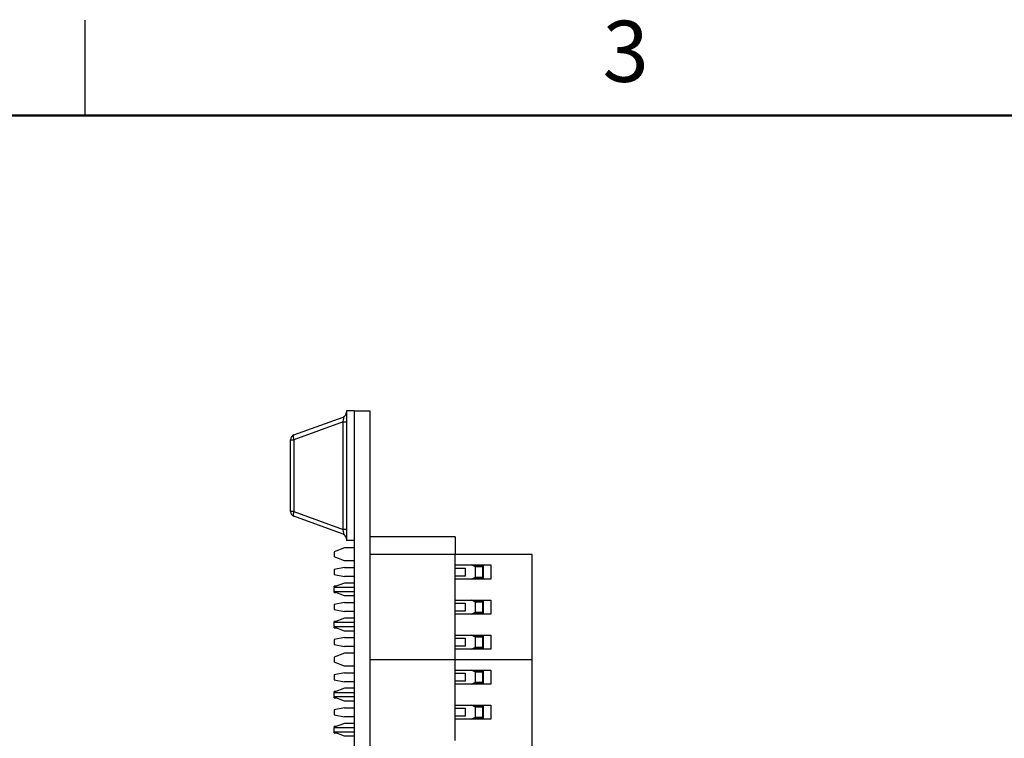
# Model space of a CAD drawing. Units: inches. Extents: x 0.1 to 16.9, y 0.1 to 10.9.
# Drawn here: x 4 to 7.9, y 8.1 to 10.9 of the extents above; entities that cross this region are included whole.
import ezdxf

# ---------------------------------------------------------------- set-up
doc = ezdxf.new("R2010")
doc.units = ezdxf.units.IN
doc.header["$MEASUREMENT"] = 0
doc.styles.add('SLDTEXTSTYLE0', font='TXT', dxfattribs={"width": 0.75})

msp = doc.modelspace()

# ---------------------------------------------------------------- linework, layer by layer
at = {"color": 7, "linetype": 'Continuous', "lineweight": 25}
for p, q in [((4.25, 10.5), (4.25, 10.875)), ((5.3061, 9.3404), (5.2761, 9.3404)), ((5.2761, 9.3404), (5.2761, 8.831)), ((5.3061, 9.3404), (5.3061, 8.831)), ((5.3061, 9.3404), (5.3061, 3.9404)), ((5.3061, 9.3404), (5.3681, 9.3404)), ((5.3681, 9.3404), (5.3681, 3.9404)), ((5.069, 9.2454), (5.2631, 9.316)), ((5.2631, 9.2975), (5.069, 9.2269)), ((5.2631, 9.2975), (5.2761, 9.2975)), ((5.2631, 8.8739), (5.2631, 9.2975)), ((5.3691, 9.3098), (5.3681, 9.3098)), ((5.3691, 9.3088), (5.3681, 9.3088)), ((5.3692, 9.3088), (5.3691, 9.3088)), ((5.3691, 9.2304), (5.3691, 9.3088)), ((5.0561, 9.2269), (5.069, 9.2269)), ((5.0561, 8.9445), (5.0561, 9.2269)), ((5.069, 9.2269), (5.069, 8.9445)), ((5.3691, 9.2304), (5.3681, 9.2304)), ((5.3691, 9.2294), (5.3681, 9.2294)), ((5.3691, 9.1903), (5.3681, 9.1903)), ((5.3691, 9.1304), (5.3691, 9.1903)), ((5.3691, 9.1304), (5.3681, 9.1304)), ((5.3691, 9.1296), (5.3681, 9.1296)), ((5.069, 8.9445), (5.0561, 8.9445)), ((5.069, 8.9445), (5.2631, 8.8739)), ((5.2631, 8.8554), (5.069, 8.926)), ((5.2761, 8.8739), (5.2631, 8.8739)), ((5.3061, 8.831), (5.2761, 8.831)), ((5.7027, 8.8449), (5.3681, 8.8449)), ((5.7027, 8.8449), (5.7027, 8.776)), ((5.2677, 8.8015), (5.2283, 8.786)), ((5.2283, 8.786), (5.2283, 8.7663)), ((5.3061, 8.8015), (5.2677, 8.8015)), ((5.2677, 8.7509), (5.2283, 8.7663)), ((5.3061, 8.7509), (5.2677, 8.7509)), ((5.7027, 8.776), (5.3681, 8.776)), ((5.3691, 8.7452), (5.3681, 8.7452)), ((5.7027, 8.7347), (5.7027, 8.776)), ((6.0059, 8.776), (5.7027, 8.776)), ((6.0059, 8.3626), (6.0059, 8.776)), ((5.2677, 8.7248), (5.2283, 8.7169)), ((5.2283, 8.7169), (5.2283, 8.6973)), ((5.2677, 8.7248), (5.3061, 8.7248)), ((5.3691, 8.7259), (5.3681, 8.7259)), ((5.3691, 8.7119), (5.3681, 8.7119)), ((5.3691, 8.705), (5.3681, 8.705)), ((5.3691, 8.702), (5.3681, 8.702)), ((5.7027, 8.6795), (5.7027, 8.7347)), ((5.7027, 8.7347), (5.8437, 8.7347)), ((5.7027, 8.7228), (5.7421, 8.7228)), ((5.7421, 8.7228), (5.7421, 8.6913)), ((5.7834, 8.7268), (5.7666, 8.7347)), ((5.813, 8.7287), (5.7792, 8.7287)), ((5.7834, 8.6874), (5.7834, 8.7268)), ((5.811, 8.7268), (5.7834, 8.7268)), ((5.7913, 8.7268), (5.7913, 8.7287)), ((5.811, 8.7287), (5.811, 8.7268)), ((5.811, 8.6874), (5.811, 8.7268)), ((5.813, 8.7347), (5.813, 8.6795)), ((5.8437, 8.7347), (5.8437, 8.6795)), ((5.2283, 8.6973), (5.2677, 8.6894)), ((5.2677, 8.6637), (5.2283, 8.6482)), ((5.3061, 8.6894), (5.2677, 8.6894)), ((5.3061, 8.6637), (5.2677, 8.6637)), ((5.3691, 8.6985), (5.3681, 8.6985)), ((5.3691, 8.6976), (5.3681, 8.6976)), ((5.3691, 8.6734), (5.3681, 8.6734)), ((5.3691, 8.6976), (5.3691, 8.6985)), ((5.7421, 8.6913), (5.7027, 8.6913)), ((5.7027, 8.5969), (5.7027, 8.6795)), ((5.8437, 8.6795), (5.7027, 8.6795)), ((5.7666, 8.6795), (5.7834, 8.6874)), ((5.7792, 8.6854), (5.813, 8.6854)), ((5.7834, 8.6874), (5.811, 8.6874)), ((5.7913, 8.6854), (5.7913, 8.6874)), ((5.811, 8.6874), (5.811, 8.6854)), ((5.2356, 8.6511), (5.2283, 8.6511)), ((5.2283, 8.6482), (5.2283, 8.6511)), ((5.2283, 8.6482), (5.2283, 8.6463)), ((5.3061, 8.6463), (5.2283, 8.6463)), ((5.2283, 8.6309), (5.2283, 8.6463)), ((5.2283, 8.6309), (5.3061, 8.6309)), ((5.2283, 8.6309), (5.2283, 8.6286)), ((5.2677, 8.6131), (5.2283, 8.6286)), ((5.2283, 8.6261), (5.2283, 8.6286)), ((5.2283, 8.6261), (5.2346, 8.6261)), ((5.2677, 8.587), (5.2283, 8.5791)), ((5.3061, 8.6131), (5.2677, 8.6131)), ((5.2677, 8.587), (5.3061, 8.587)), ((5.3691, 8.6065), (5.3681, 8.6065)), ((5.7027, 8.5417), (5.7027, 8.5969)), ((5.7027, 8.5969), (5.8437, 8.5969)), ((5.7834, 8.589), (5.7666, 8.5969)), ((5.813, 8.591), (5.7792, 8.591)), ((5.7834, 8.5496), (5.7834, 8.589)), ((5.811, 8.589), (5.7834, 8.589)), ((5.7913, 8.589), (5.7913, 8.591)), ((5.811, 8.591), (5.811, 8.589)), ((5.811, 8.5496), (5.811, 8.589)), ((5.813, 8.5969), (5.813, 8.5417)), ((5.8437, 8.5969), (5.8437, 8.5417)), ((5.2283, 8.5791), (5.2283, 8.5595)), ((5.2283, 8.5595), (5.2677, 8.5516)), ((5.3061, 8.5516), (5.2677, 8.5516)), ((5.3691, 8.5706), (5.3681, 8.5706)), ((5.7027, 8.585), (5.7421, 8.585)), ((5.7421, 8.5536), (5.7027, 8.5536)), ((5.7421, 8.585), (5.7421, 8.5536)), ((5.7666, 8.5417), (5.7834, 8.5496)), ((5.7792, 8.5476), (5.813, 8.5476)), ((5.7834, 8.5496), (5.811, 8.5496)), ((5.7913, 8.5476), (5.7913, 8.5496)), ((5.811, 8.5496), (5.811, 8.5476)), ((5.2677, 8.5259), (5.2283, 8.5104)), ((5.2351, 8.5131), (5.2283, 8.5131)), ((5.2283, 8.5104), (5.2283, 8.5131)), ((5.2283, 8.5104), (5.2283, 8.5083)), ((5.3061, 8.5259), (5.2677, 8.5259)), ((5.3691, 8.5356), (5.3681, 8.5356)), ((5.7027, 8.4591), (5.7027, 8.5417)), ((5.8437, 8.5417), (5.7027, 8.5417)), ((5.2283, 8.4929), (5.2283, 8.5083)), ((5.3061, 8.5083), (5.2283, 8.5083)), ((5.2283, 8.4929), (5.3061, 8.4929)), ((5.2283, 8.4929), (5.2283, 8.4908)), ((5.2677, 8.4753), (5.2283, 8.4908)), ((5.2283, 8.4881), (5.2283, 8.4908)), ((5.2283, 8.4881), (5.2351, 8.4881)), ((5.3061, 8.4753), (5.2677, 8.4753)), ((5.2677, 8.4492), (5.2283, 8.4413)), ((5.2283, 8.4413), (5.2283, 8.4217)), ((5.2677, 8.4492), (5.3061, 8.4492)), ((5.3691, 8.4687), (5.3681, 8.4687)), ((5.3691, 8.4678), (5.3681, 8.4678)), ((5.3691, 8.4291), (5.3691, 8.4678)), ((5.7027, 8.4039), (5.7027, 8.4591)), ((5.7027, 8.4591), (5.8437, 8.4591)), ((5.7027, 8.4473), (5.7421, 8.4473)), ((5.7421, 8.4473), (5.7421, 8.4158)), ((5.7834, 8.4512), (5.7666, 8.4591)), ((5.813, 8.4532), (5.7792, 8.4532)), ((5.7834, 8.4118), (5.7834, 8.4512)), ((5.811, 8.4512), (5.7834, 8.4512)), ((5.7913, 8.4512), (5.7913, 8.4532)), ((5.811, 8.4532), (5.811, 8.4512)), ((5.811, 8.4118), (5.811, 8.4512)), ((5.813, 8.4591), (5.813, 8.4039)), ((5.8437, 8.4591), (5.8437, 8.4039)), ((5.2283, 8.4217), (5.2677, 8.4138)), ((5.3061, 8.4138), (5.2677, 8.4138)), ((5.3691, 8.4291), (5.3681, 8.4291)), ((5.3691, 8.4274), (5.3681, 8.4274)), ((5.3691, 8.4215), (5.3681, 8.4215)), ((5.3691, 8.4202), (5.3681, 8.4202)), ((5.3691, 8.4187), (5.3681, 8.4187)), ((5.3691, 8.3978), (5.3681, 8.3978)), ((5.3691, 8.4274), (5.3691, 8.4291)), ((5.3691, 8.4187), (5.3691, 8.4202)), ((5.7421, 8.4158), (5.7027, 8.4158)), ((5.7027, 8.3626), (5.7027, 8.4039)), ((5.8437, 8.4039), (5.7027, 8.4039)), ((5.7666, 8.4039), (5.7834, 8.4118)), ((5.7792, 8.4099), (5.813, 8.4099)), ((5.7834, 8.4118), (5.811, 8.4118)), ((5.7913, 8.4099), (5.7913, 8.4118)), ((5.811, 8.4118), (5.811, 8.4099)), ((5.2677, 8.3881), (5.2283, 8.3726)), ((5.2283, 8.3726), (5.2283, 8.353)), ((5.3061, 8.3881), (5.2677, 8.3881)), ((5.7027, 8.3626), (5.3681, 8.3626)), ((6.0059, 8.3626), (5.7027, 8.3626)), ((5.7027, 8.3213), (5.7027, 8.3626)), ((6.0059, 7.9492), (6.0059, 8.3626)), ((5.2677, 8.3375), (5.2283, 8.353)), ((5.3061, 8.3375), (5.2677, 8.3375)), ((5.3691, 8.33), (5.3681, 8.33)), ((5.3691, 8.2913), (5.3691, 8.33)), ((5.7027, 8.2662), (5.7027, 8.3213)), ((5.7027, 8.3213), (5.8437, 8.3213)), ((5.7834, 8.3134), (5.7666, 8.3213)), ((5.813, 8.3154), (5.7792, 8.3154)), ((5.7913, 8.3134), (5.7913, 8.3154)), ((5.811, 8.3154), (5.811, 8.3134)), ((5.813, 8.3213), (5.813, 8.2662)), ((5.8437, 8.3213), (5.8437, 8.2662)), ((5.2677, 8.3114), (5.2283, 8.3036)), ((5.2283, 8.3036), (5.2283, 8.2839)), ((5.2283, 8.2839), (5.2677, 8.276)), ((5.2677, 8.3114), (5.3061, 8.3114)), ((5.3691, 8.2913), (5.3681, 8.2913)), ((5.3691, 8.2896), (5.3681, 8.2896)), ((5.3691, 8.2837), (5.3681, 8.2837)), ((5.3691, 8.2825), (5.3681, 8.2825)), ((5.3691, 8.2809), (5.3681, 8.2809)), ((5.3691, 8.2896), (5.3691, 8.2913)), ((5.3691, 8.2809), (5.3691, 8.2825)), ((5.7027, 8.3095), (5.7421, 8.3095)), ((5.7421, 8.278), (5.7027, 8.278)), ((5.7421, 8.3095), (5.7421, 8.278)), ((5.7834, 8.274), (5.7834, 8.3134)), ((5.811, 8.3134), (5.7834, 8.3134)), ((5.811, 8.274), (5.811, 8.3134)), ((5.2677, 8.2503), (5.2283, 8.2349)), ((5.2356, 8.2377), (5.2283, 8.2377)), ((5.2283, 8.2349), (5.2283, 8.2377)), ((5.3061, 8.276), (5.2677, 8.276)), ((5.3061, 8.2503), (5.2677, 8.2503)), ((5.3691, 8.2711), (5.3681, 8.2711)), ((5.3691, 8.2545), (5.3681, 8.2545)), ((5.3691, 8.2426), (5.3681, 8.2426)), ((5.7027, 8.1835), (5.7027, 8.2662)), ((5.8437, 8.2662), (5.7027, 8.2662)), ((5.7666, 8.2662), (5.7834, 8.274)), ((5.7792, 8.2721), (5.813, 8.2721)), ((5.7834, 8.274), (5.811, 8.274)), ((5.7913, 8.2721), (5.7913, 8.274)), ((5.811, 8.274), (5.811, 8.2721)), ((5.2283, 8.2349), (5.2283, 8.2329)), ((5.2283, 8.2175), (5.2283, 8.2329)), ((5.3061, 8.2329), (5.2283, 8.2329)), ((5.2283, 8.2175), (5.3061, 8.2175)), ((5.2283, 8.2175), (5.2283, 8.2152)), ((5.2677, 8.1997), (5.2283, 8.2152)), ((5.2283, 8.2127), (5.2283, 8.2152)), ((5.2283, 8.2127), (5.2346, 8.2127)), ((5.3061, 8.1997), (5.2677, 8.1997)), ((5.3691, 8.2367), (5.3681, 8.2367)), ((5.3691, 8.2341), (5.3681, 8.2341)), ((5.3691, 8.2311), (5.3681, 8.2311)), ((5.3691, 8.2303), (5.3681, 8.2303)), ((5.3691, 8.2096), (5.3681, 8.2096)), ((5.3691, 8.2303), (5.3691, 8.2311)), ((5.2677, 8.1736), (5.2283, 8.1658)), ((5.2283, 8.1658), (5.2283, 8.1461)), ((5.2677, 8.1736), (5.3061, 8.1736)), ((5.3691, 8.1922), (5.3681, 8.1922)), ((5.3691, 8.1703), (5.3681, 8.1703)), ((5.3691, 8.1724), (5.3691, 8.1922)), ((5.7027, 8.1284), (5.7027, 8.1835)), ((5.7027, 8.1835), (5.8437, 8.1835)), ((5.7027, 8.1717), (5.7421, 8.1717)), ((5.7421, 8.1717), (5.7421, 8.1402)), ((5.7834, 8.1756), (5.7666, 8.1835)), ((5.813, 8.1776), (5.7792, 8.1776)), ((5.7834, 8.1362), (5.7834, 8.1756)), ((5.811, 8.1756), (5.7834, 8.1756)), ((5.7913, 8.1756), (5.7913, 8.1776)), ((5.811, 8.1776), (5.811, 8.1756)), ((5.811, 8.1362), (5.811, 8.1756)), ((5.813, 8.1835), (5.813, 8.1284)), ((5.8437, 8.1835), (5.8437, 8.1284)), ((5.2283, 8.1461), (5.2677, 8.1382)), ((5.3061, 8.1382), (5.2677, 8.1382)), ((5.3691, 8.1395), (5.3681, 8.1395)), ((5.7421, 8.1402), (5.7027, 8.1402)), ((5.7027, 8.0457), (5.7027, 8.1284)), ((5.8437, 8.1284), (5.7027, 8.1284)), ((5.7666, 8.1284), (5.7834, 8.1362)), ((5.7792, 8.1343), (5.813, 8.1343)), ((5.7834, 8.1362), (5.811, 8.1362)), ((5.7913, 8.1343), (5.7913, 8.1362)), ((5.811, 8.1362), (5.811, 8.1343)), ((5.2677, 8.1125), (5.2283, 8.0971)), ((5.2351, 8.0997), (5.2283, 8.0997)), ((5.2283, 8.0971), (5.2283, 8.0997)), ((5.2283, 8.0971), (5.2283, 8.0949)), ((5.2283, 8.0795), (5.2283, 8.0949)), ((5.3061, 8.0949), (5.2283, 8.0949)), ((5.3061, 8.1125), (5.2677, 8.1125)), ((5.3691, 8.1096), (5.3681, 8.1096)), ((5.2283, 8.0795), (5.3061, 8.0795)), ((5.2283, 8.0795), (5.2283, 8.0774)), ((5.2677, 8.0619), (5.2283, 8.0774)), ((5.2283, 8.0747), (5.2283, 8.0774)), ((5.2283, 8.0747), (5.2351, 8.0747)), ((5.3061, 8.0619), (5.2677, 8.0619)), ((5.3691, 8.0703), (5.3681, 8.0703))]:
    msp.add_line(p, q, dxfattribs=at)
at = {"color": 7, "linetype": 'Continuous', "lineweight": 50}
msp.add_line((0.5, 10.5), (16.5, 10.5), dxfattribs=at)
at = {"color": 7, "linetype": 'Continuous', "lineweight": 25, "flags": 128}
for points in [[(5.069, 9.2454), (5.0681, 9.2447), (5.0674, 9.2434), (5.0669, 9.2416), (5.0668, 9.2393), (5.0669, 9.2366), (5.0674, 9.2335), (5.0681, 9.2303), (5.069, 9.2269)], [(5.069, 8.9445), (5.0681, 8.9411), (5.0674, 8.9378), (5.0669, 8.9348), (5.0668, 8.9321), (5.0669, 8.9298), (5.0674, 8.9279), (5.0681, 8.9267), (5.069, 8.926)]]:
    msp.add_lwpolyline(points, dxfattribs=at)
at = {"color": 7, "linetype": 'Continuous', "lineweight": 25}
for centre, start, end in [((5.2564, 9.3345), 289.9831, 0), ((5.0758, 9.2269), 109.9831, 180), ((5.0758, 8.9445), 180, 250.0169), ((5.2564, 8.8369), 0, 70.0169)]:
    msp.add_arc(centre, 0.0197, start, end, dxfattribs=at)
for centre, major_axis, start_param, end_param in [((5.2564, 9.2926), (0.0076, 0.0234), 4.988925, 6.442666), ((5.2564, 8.8788), (-0.0076, 0.0234), 2.982112, 4.435853)]:
    msp.add_ellipse(centre, major_axis=major_axis, ratio=0.206402, start_param=start_param, end_param=end_param, dxfattribs=at)
for points, knots in [([(5.3691, 8.702), (5.3691, 8.7026), (5.3691, 8.7037), (5.3691, 8.7046), (5.3691, 8.705)], [0, 0, 0, 0, 0.559958, 1, 1, 1, 1]), ([(5.3691, 8.6993), (5.3691, 8.6995), (5.3691, 8.7009), (5.3691, 8.7015), (5.3691, 8.702)], [0, 0, 0, 0, 0.144692, 1, 1, 1, 1]), ([(5.3691, 8.2426), (5.3691, 8.2445), (5.3691, 8.2479), (5.3691, 8.2525), (5.3691, 8.2545)], [0, 0, 0, 0, 0.559432, 1, 1, 1, 1]), ([(5.3691, 8.2367), (5.3691, 8.2374), (5.3691, 8.2386), (5.3691, 8.2413), (5.3691, 8.2426)], [0, 0, 0, 0, 0.560747, 1, 1, 1, 1]), ([(5.3691, 8.2341), (5.3691, 8.2346), (5.3691, 8.2355), (5.3691, 8.2363), (5.3691, 8.2367)], [0, 0, 0, 0, 0.559953, 1, 1, 1, 1]), ([(5.3691, 8.2318), (5.3691, 8.2319), (5.3691, 8.2332), (5.3691, 8.2337), (5.3691, 8.2341)], [0, 0, 0, 0, 0.144659, 1, 1, 1, 1]), ([(5.3691, 8.1358), (5.3691, 8.1375), (5.3691, 8.1406), (5.3691, 8.144), (5.3691, 8.1455)], [0, 0, 0, 0, 0.560262, 1, 1, 1, 1])]:
    msp.add_open_spline(points, degree=3, knots=knots, dxfattribs=at)

# ---------------------------------------------------------------- texts
at = {"color": 7, "linetype": 'Continuous', "lineweight": 0, "insert": (6.3726, 10.8726), "char_height": 0.24, "attachment_point": 2, "style": 'SLDTEXTSTYLE0'}
msp.add_mtext('3', dxfattribs=at)

doc.saveas('drawing.dxf')
